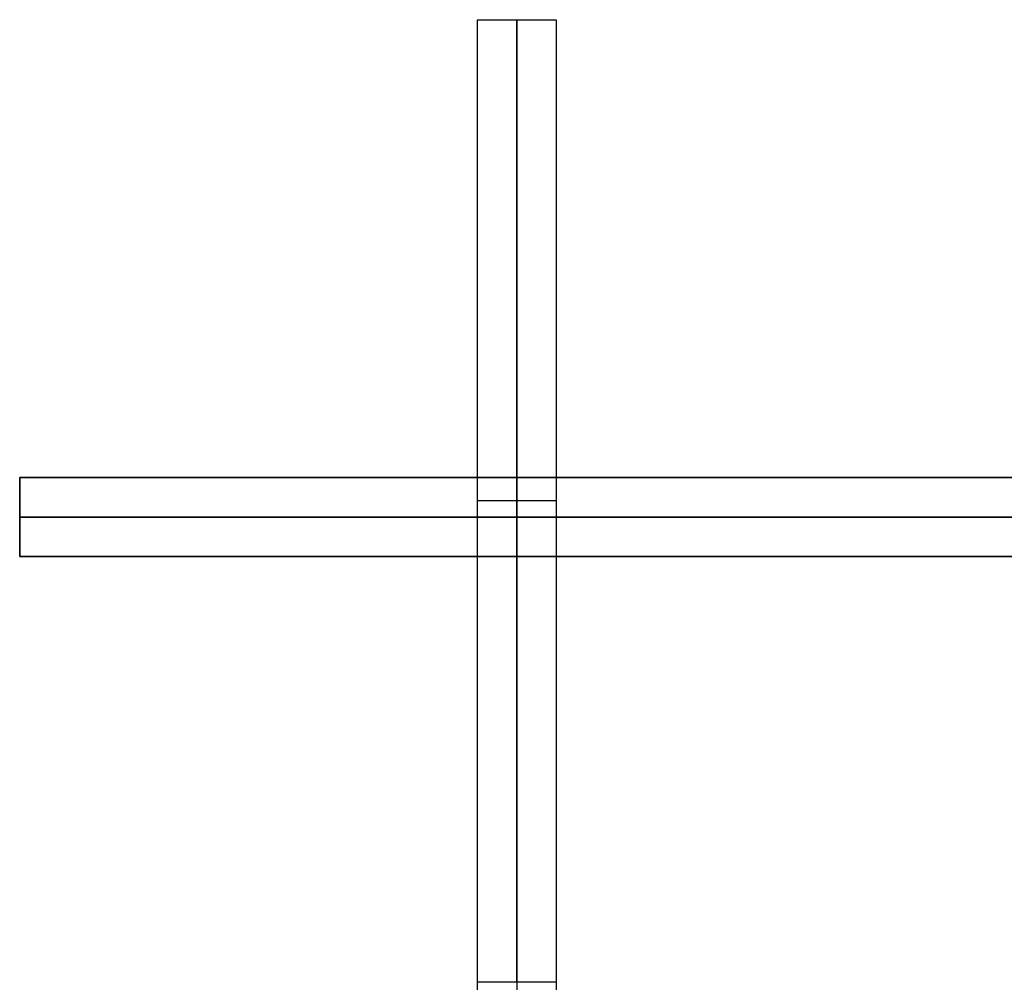
# Model space of a CAD drawing. Units: millimetres. Extents: x 5415 to 6615, y -301 to 899.
# Drawn here: x 5415 to 5715, y 606 to 899 of the extents above; entities that cross this region are included whole.
import ezdxf

# ---------------------------------------------------------------- set-up
doc = ezdxf.new("R2010")
doc.units = ezdxf.units.MM
doc.layers.add('Default', color=18, linetype='Continuous', true_color=0x000000)

msp = doc.modelspace()

# ---------------------------------------------------------------- linework, layer by layer
at = {"layer": 'Default'}
for p, q in [((5554.47, -300.61, 610.14), (5554.47, 899.39, 610.14)), ((5566.47, 606.16, 684.14), (5566.47, 899.39, 684.14)), ((5566.47, 899.39, 536.14), (5566.47, -300.61, 536.14)), ((5578.47, 899.39, 610.14), (5578.47, -300.61, 610.14)), ((6614.97, 759.89, 610.14), (5414.97, 759.89, 610.14)), ((5578.47, 752.78, 684.14), (5554.47, 752.78, 684.14)), ((6614.97, 747.89, 684.14), (5414.97, 747.89, 684.14)), ((5414.97, 747.89, 536.14), (6614.97, 747.89, 536.14)), ((5414.97, 735.89, 610.14), (6614.97, 735.89, 610.14)), ((5578.47, 606.16, 669.37), (5554.47, 606.16, 669.37)), ((5566.47, 606.16, 654.6), (5566.47, 606.16, 684.14))]:
    msp.add_line(p, q, dxfattribs=at)
for points in [[(5554.47, 899.39, 684.14), (5566.47, 899.39, 684.14), (5578.47, 899.39, 684.14)], [(5554.47, 899.39, 684.14), (5554.47, 899.39, 610.14), (5554.47, 899.39, 536.14)], [(5554.47, 899.39, 536.14), (5566.47, 899.39, 536.14), (5578.47, 899.39, 536.14)], [(5554.47, -300.61, 536.14), (5554.47, 299.39, 536.14), (5554.47, 899.39, 536.14)], [(5554.47, 606.16, 684.14), (5554.47, 752.78, 684.14), (5554.47, 899.39, 684.14)], [(5554.47, 899.39, 610.14), (5566.47, 899.39, 610.14), (5578.47, 899.39, 610.14)], [(5566.47, 899.39, 684.14), (5566.47, 899.39, 610.14), (5566.47, 899.39, 536.14)], [(5578.47, 899.39, 684.14), (5578.47, 752.78, 684.14), (5578.47, 606.16, 684.14)], [(5578.47, 899.39, 684.14), (5578.47, 899.39, 610.14), (5578.47, 899.39, 536.14)], [(5578.47, 899.39, 536.14), (5578.47, 299.39, 536.14), (5578.47, -300.61, 536.14)], [(5414.97, 759.89, 684.14), (6014.97, 759.89, 684.14), (6614.97, 759.89, 684.14)], [(5414.97, 735.89, 684.14), (5414.97, 747.89, 684.14), (5414.97, 759.89, 684.14)], [(5414.97, 759.89, 536.14), (6014.97, 759.89, 536.14), (6614.97, 759.89, 536.14)], [(5414.97, 735.89, 536.14), (5414.97, 747.89, 536.14), (5414.97, 759.89, 536.14)], [(5414.97, 759.89, 536.14), (5414.97, 759.89, 610.14), (5414.97, 759.89, 684.14)], [(5414.97, 759.89, 610.14), (5414.97, 747.89, 610.14), (5414.97, 735.89, 610.14)], [(5414.97, 747.89, 536.14), (5414.97, 747.89, 610.14), (5414.97, 747.89, 684.14)], [(6614.97, 735.89, 684.14), (6014.97, 735.89, 684.14), (5414.97, 735.89, 684.14)], [(6614.97, 735.89, 536.14), (6014.97, 735.89, 536.14), (5414.97, 735.89, 536.14)], [(5414.97, 735.89, 536.14), (5414.97, 735.89, 610.14), (5414.97, 735.89, 684.14)], [(5578.47, 606.16, 684.14), (5566.47, 606.16, 684.14), (5554.47, 606.16, 684.14)], [(5554.47, 606.16, 654.6), (5554.47, 606.16, 669.37), (5554.47, 606.16, 684.14)], [(5578.47, 606.16, 684.14), (5578.47, 606.16, 669.37), (5578.47, 606.16, 654.6)]]:
    msp.add_open_spline(points, degree=2, dxfattribs=at)

doc.saveas('drawing.dxf')
